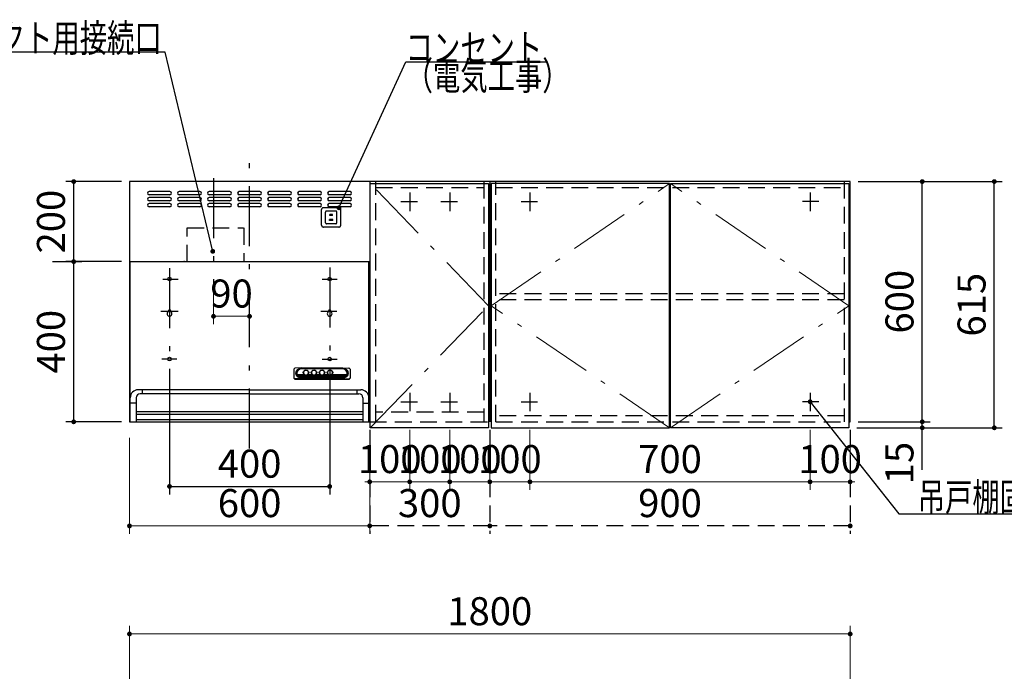
# Model space of a CAD drawing. Units: millimetres. Extents: x 210 to 8110, y 68 to 5608.
# Drawn here: x 1936 to 4395, y 2117 to 3744 of the extents above; entities that cross this region are included whole.
import ezdxf

# ---------------------------------------------------------------- set-up
doc = ezdxf.new("R2010")
doc.units = ezdxf.units.MM
doc.header["$LTSCALE"] = 5
doc.linetypes.add('DASHDOT', pattern=[50.5, 30, -9, 2.5, -9])
doc.linetypes.add('HIDDEN', pattern=[12.6, 8.4, -4.2])
for name, color, linetype, lineweight in [('キャビ', 134, 'Continuous', 9), ('トップ', 14, 'Continuous', 9), ('トビラ', 54, 'Continuous', 9), ('フード', 251, 'Continuous', 9)]:
    doc.layers.add(name, color=color, linetype=linetype, lineweight=lineweight)
doc.styles.get("Standard").update_dxf_attribs({"font": 'txt', "bigfont": 'bigfont'})
doc.styles.add('ＭＳ ゴシック', font='txt')
doc.dimstyles.get("Standard").update_dxf_attribs({"dimtxt": 0.18, "dimasz": 0.18, "dimexe": 0.18, "dimexo": 0.0625, "dimgap": 0.09, "dimtad": 0, "dimtih": 1, "dimtoh": 1, "dimdec": 4, "dimzin": 0, "dimdsep": 46, "dimtxsty": 'Standard', "dimcen": 0.09, "dimadec": 0, "dimazin": 0, "dimtfac": 1, "dimtdec": 4, "dimtofl": 0, "dimtmove": 0, "dimatfit": 3, "dimfxl": 1, "dimtolj": 1, "dimtzin": 0, "dimarcsym": 0})

# ---------------------------------------------------------------- blocks, each defined once
blk = doc.blocks.new('_DOT')
at = {"color": 0}
blk.add_line((-0.5, 0), (-1, 0), dxfattribs=at)
at = {"color": 0, "const_width": 0.5}
blk.add_lwpolyline([(-0.25, 0, 1), (0.25, 0, 1)], format="xyb", close=True, dxfattribs=at)
blk = doc.blocks.new('Dim15')
at = {"layer": 'トップ', "color": 14, "linetype": 'Continuous', "lineweight": 30}
for p, q in [((1900, 1890), (1900, 2025)), ((2190, 1930), (1880, 1930)), ((2190, 1890), (1880, 1890))]:
    blk.add_line(p, q, dxfattribs=at)
at = {"layer": 'トップ', "color": 14, "linetype": 'Continuous', "lineweight": 30, "xscale": 12, "yscale": 12, "zscale": 12}
for p, rotation in [((1900, 1930), 269.9999999999998), ((1900, 1890), 89.99999999999949)]:
    blk.add_blockref('_DOT', p, dxfattribs=dict(at, rotation=rotation))
at = {"layer": 'トップ', "color": 14, "linetype": 'Continuous', "lineweight": 9, "insert": (1900, 1955), "char_height": 70, "width": 566.667, "attachment_point": 7, "rotation": 90, "style": 'ＭＳ ゴシック'}
blk.add_mtext('40', dxfattribs=at)
blk = doc.blocks.new('Dim19')
at = {"layer": 'トップ', "color": 14, "linetype": 'Continuous', "lineweight": 9}
for p, q in [((2210, 1950), (2210, 2230)), ((4010, 1950), (4010, 2230)), ((4010, 2210), (2210, 2210))]:
    blk.add_line(p, q, dxfattribs=at)
at = {"layer": 'トップ', "color": 14, "linetype": 'Continuous', "lineweight": 9, "xscale": 12, "yscale": 12, "zscale": 12}
for p, rotation in [((2210, 2210), 179.9999999999998), ((4010, 2210), 359.9999999999997)]:
    blk.add_blockref('_DOT', p, dxfattribs=dict(at, rotation=rotation))
at = {"layer": 'トップ', "color": 14, "linetype": 'Continuous', "lineweight": 9, "insert": (3110, 2210), "char_height": 70, "width": 1183.333, "attachment_point": 8, "style": 'ＭＳ ゴシック'}
blk.add_mtext('1800', dxfattribs=at)
blk = doc.blocks.new('*G42')
at = {"layer": 'トビラ', "color": 54, "linetype": 'Continuous', "lineweight": 30}
for p, q in [((3561.5, 2725), (3561.5, 3335)), ((3561.5, 3335), (4006.5, 3335)), ((4006.5, 3335), (4006.5, 2725)), ((4006.5, 2725), (3561.5, 2725))]:
    blk.add_line(p, q, dxfattribs=at)
at = {"layer": 'トビラ', "color": 54, "linetype": 'DASHDOT', "lineweight": 9}
for p, q in [((4006.5, 3030), (3561.5, 3335)), ((3561.5, 2725), (4006.5, 3030))]:
    blk.add_line(p, q, dxfattribs=at)
blk = doc.blocks.new('*G43')
at = {"layer": 'トビラ', "color": 54, "linetype": 'Continuous', "lineweight": 30}
for p, q in [((3113.5, 3335), (3113.5, 2725)), ((3558.5, 3335), (3113.5, 3335)), ((3558.5, 2725), (3558.5, 3335)), ((3113.5, 2725), (3558.5, 2725))]:
    blk.add_line(p, q, dxfattribs=at)
at = {"layer": 'トビラ', "color": 54, "linetype": 'DASHDOT', "lineweight": 9}
for p, q in [((3113.5, 3030), (3558.5, 3335)), ((3558.5, 2725), (3113.5, 3030))]:
    blk.add_line(p, q, dxfattribs=at)
blk = doc.blocks.new('*G44')
at = {"layer": 'トビラ', "color": 54, "linetype": 'Continuous', "lineweight": 30}
for p, q in [((2811.5, 2725), (2811.5, 3335)), ((2811.5, 3335), (3106.5, 3335)), ((3106.5, 3335), (3106.5, 2725)), ((3106.5, 2725), (2811.5, 2725))]:
    blk.add_line(p, q, dxfattribs=at)
at = {"layer": 'トビラ', "color": 54, "linetype": 'DASHDOT', "lineweight": 9}
for p, q in [((3106.5, 3030), (2811.5, 3335)), ((2811.5, 2725), (3106.5, 3030))]:
    blk.add_line(p, q, dxfattribs=at)
blk = doc.blocks.new('Dim20')
at = {"layer": 'キャビ', "color": 134, "linetype": 'Continuous', "lineweight": 30}
for p, q in [((4030, 3340), (4210, 3340)), ((4190, 2740), (4190, 3340)), ((4030, 2740), (4210, 2740))]:
    blk.add_line(p, q, dxfattribs=at)
at = {"layer": 'キャビ', "color": 134, "linetype": 'Continuous', "lineweight": 30, "xscale": 12, "yscale": 12, "zscale": 12}
for p, rotation in [((4190, 3340), 89.99999999999959), ((4190, 2740), 269.9999999999998)]:
    blk.add_blockref('_DOT', p, dxfattribs=dict(at, rotation=rotation))
at = {"layer": 'キャビ', "color": 134, "linetype": 'Continuous', "lineweight": 9, "insert": (4190, 3040), "char_height": 70, "width": 883.333, "attachment_point": 8, "rotation": 90, "style": 'ＭＳ ゴシック'}
blk.add_mtext('600', dxfattribs=at)
blk = doc.blocks.new('Dim21')
at = {"layer": 'キャビ', "color": 134, "linetype": 'Continuous', "lineweight": 30}
for p, q in [((4030, 2740), (4210, 2740)), ((4190, 2620), (4190, 2740)), ((4026.5, 2725), (4210, 2725))]:
    blk.add_line(p, q, dxfattribs=at)
at = {"layer": 'キャビ', "color": 134, "linetype": 'Continuous', "lineweight": 30, "xscale": 12, "yscale": 12, "zscale": 12}
for p, rotation in [((4190, 2740), 269.9999999999998), ((4190, 2725), 89.99999999999949)]:
    blk.add_blockref('_DOT', p, dxfattribs=dict(at, rotation=rotation))
at = {"layer": 'キャビ', "color": 134, "linetype": 'Continuous', "lineweight": 9, "insert": (4190, 2690), "char_height": 70, "width": 516.667, "attachment_point": 9, "rotation": 90, "style": 'ＭＳ ゴシック'}
blk.add_mtext('15', dxfattribs=at)
blk = doc.blocks.new('Dim22')
at = {"layer": 'キャビ', "color": 134, "linetype": 'Continuous', "lineweight": 30}
for p, q in [((4030, 3340), (4390, 3340)), ((4370, 2725), (4370, 3340)), ((4026.5, 2725), (4390, 2725))]:
    blk.add_line(p, q, dxfattribs=at)
at = {"layer": 'キャビ', "color": 134, "linetype": 'Continuous', "lineweight": 30, "xscale": 12, "yscale": 12, "zscale": 12}
for p, rotation in [((4370, 3340), 89.99999999999959), ((4370, 2725), 269.9999999999998)]:
    blk.add_blockref('_DOT', p, dxfattribs=dict(at, rotation=rotation))
at = {"layer": 'キャビ', "color": 134, "linetype": 'Continuous', "lineweight": 9, "insert": (4370, 3032.5), "char_height": 70, "width": 883.333, "attachment_point": 8, "rotation": 90, "style": 'ＭＳ ゴシック'}
blk.add_mtext('615', dxfattribs=at)
blk = doc.blocks.new('Dim23')
at = {"layer": 'キャビ', "color": 134, "linetype": 'HIDDEN', "lineweight": 30}
for p, q in [((3110, 2720), (3110, 2460)), ((4010, 2720), (4010, 2460)), ((4010, 2480), (3110, 2480))]:
    blk.add_line(p, q, dxfattribs=at)
at = {"layer": 'キャビ', "color": 134, "linetype": 'HIDDEN', "lineweight": 30, "xscale": 12, "yscale": 12, "zscale": 12}
for p, rotation in [((3110, 2480), 179.9999999999998), ((4010, 2480), 359.9999999999997)]:
    blk.add_blockref('_DOT', p, dxfattribs=dict(at, rotation=rotation))
at = {"layer": 'キャビ', "color": 134, "linetype": 'Continuous', "lineweight": 9, "insert": (3560, 2480), "char_height": 70, "width": 900, "attachment_point": 8, "style": 'ＭＳ ゴシック'}
blk.add_mtext('900', dxfattribs=at)
blk = doc.blocks.new('Dim24')
at = {"layer": 'キャビ', "color": 134, "linetype": 'HIDDEN', "lineweight": 30}
for p, q in [((2810, 2720), (2810, 2460)), ((3110, 2720), (3110, 2460)), ((3110, 2480), (2810, 2480))]:
    blk.add_line(p, q, dxfattribs=at)
at = {"layer": 'キャビ', "color": 134, "linetype": 'HIDDEN', "lineweight": 30, "xscale": 12, "yscale": 12, "zscale": 12}
for p, rotation in [((2810, 2480), 179.9999999999998), ((3110, 2480), 359.9999999999997)]:
    blk.add_blockref('_DOT', p, dxfattribs=dict(at, rotation=rotation))
at = {"layer": 'キャビ', "color": 134, "linetype": 'Continuous', "lineweight": 9, "insert": (2960, 2480), "char_height": 70, "width": 900, "attachment_point": 8, "style": 'ＭＳ ゴシック'}
blk.add_mtext('300', dxfattribs=at)
blk = doc.blocks.new('Dim25')
at = {"layer": 'キャビ', "color": 134, "linetype": 'Continuous', "lineweight": 9}
for p, q in [((3910, 2720), (3910, 2570)), ((4010, 2720), (4010, 2570)), ((4010, 2590), (3910, 2590))]:
    blk.add_line(p, q, dxfattribs=at)
at = {"layer": 'キャビ', "color": 134, "linetype": 'Continuous', "lineweight": 9, "xscale": 12, "yscale": 12, "zscale": 12}
for p, rotation in [((3910, 2590), 359.9999999999996), ((4010, 2590), 179.9999999999998)]:
    blk.add_blockref('_DOT', p, dxfattribs=dict(at, rotation=rotation))
at = {"layer": 'キャビ', "color": 134, "linetype": 'Continuous', "lineweight": 9, "insert": (3960, 2590), "char_height": 70, "width": 850, "attachment_point": 8, "style": 'ＭＳ ゴシック'}
blk.add_mtext('100', dxfattribs=at)
blk = doc.blocks.new('Dim26')
at = {"layer": 'キャビ', "color": 134, "linetype": 'Continuous', "lineweight": 9}
for p, q in [((3210, 2720), (3210, 2570)), ((3910, 2720), (3910, 2570)), ((3910, 2590), (3210, 2590))]:
    blk.add_line(p, q, dxfattribs=at)
at = {"layer": 'キャビ', "color": 134, "linetype": 'Continuous', "lineweight": 9, "xscale": 12, "yscale": 12, "zscale": 12}
for p, rotation in [((3210, 2590), 179.9999999999998), ((3910, 2590), 359.9999999999997)]:
    blk.add_blockref('_DOT', p, dxfattribs=dict(at, rotation=rotation))
at = {"layer": 'キャビ', "color": 134, "linetype": 'Continuous', "lineweight": 9, "insert": (3560, 2590), "char_height": 70, "width": 900, "attachment_point": 8, "style": 'ＭＳ ゴシック'}
blk.add_mtext('700', dxfattribs=at)
blk = doc.blocks.new('Dim27')
at = {"layer": 'キャビ', "color": 134, "linetype": 'Continuous', "lineweight": 9}
for p, q in [((3110, 2720), (3110, 2570)), ((3210, 2720), (3210, 2570)), ((3210, 2590), (3110, 2590))]:
    blk.add_line(p, q, dxfattribs=at)
at = {"layer": 'キャビ', "color": 134, "linetype": 'Continuous', "lineweight": 9, "xscale": 12, "yscale": 12, "zscale": 12}
for p, rotation in [((3110, 2590), 359.9999999999996), ((3210, 2590), 179.9999999999998)]:
    blk.add_blockref('_DOT', p, dxfattribs=dict(at, rotation=rotation))
at = {"layer": 'キャビ', "color": 134, "linetype": 'Continuous', "lineweight": 9, "insert": (3160, 2590), "char_height": 70, "width": 850, "attachment_point": 8, "style": 'ＭＳ ゴシック'}
blk.add_mtext('100', dxfattribs=at)
blk = doc.blocks.new('Dim28')
at = {"layer": 'キャビ', "color": 134, "linetype": 'Continuous', "lineweight": 9}
for p, q in [((3010, 2720), (3010, 2570)), ((3110, 2720), (3110, 2570)), ((3010, 2590), (3110, 2590))]:
    blk.add_line(p, q, dxfattribs=at)
at = {"layer": 'キャビ', "color": 134, "linetype": 'Continuous', "lineweight": 9, "xscale": 12, "yscale": 12, "zscale": 12}
for p, rotation in [((3010, 2590), 359.9999999999997), ((3110, 2590), 179.9999999999998)]:
    blk.add_blockref('_DOT', p, dxfattribs=dict(at, rotation=rotation))
at = {"layer": 'キャビ', "color": 134, "linetype": 'Continuous', "lineweight": 9, "insert": (3060, 2590), "char_height": 70, "width": 850, "attachment_point": 8, "style": 'ＭＳ ゴシック'}
blk.add_mtext('100', dxfattribs=at)
blk = doc.blocks.new('Dim29')
at = {"layer": 'キャビ', "color": 134, "linetype": 'Continuous', "lineweight": 9}
for p, q in [((2810, 2720), (2810, 2570)), ((2910, 2720), (2910, 2570)), ((2810, 2590), (2910, 2590))]:
    blk.add_line(p, q, dxfattribs=at)
at = {"layer": 'キャビ', "color": 134, "linetype": 'Continuous', "lineweight": 9, "xscale": 12, "yscale": 12, "zscale": 12}
for p, rotation in [((2810, 2590), 359.9999999999997), ((2910, 2590), 179.9999999999998)]:
    blk.add_blockref('_DOT', p, dxfattribs=dict(at, rotation=rotation))
at = {"layer": 'キャビ', "color": 134, "linetype": 'Continuous', "lineweight": 9, "insert": (2860, 2590), "char_height": 70, "width": 850, "attachment_point": 8, "style": 'ＭＳ ゴシック'}
blk.add_mtext('100', dxfattribs=at)
blk = doc.blocks.new('Dim30')
at = {"layer": 'キャビ', "color": 134, "linetype": 'Continuous', "lineweight": 9}
for p, q in [((2910, 2720), (2910, 2570)), ((3010, 2720), (3010, 2570)), ((2910, 2590), (3010, 2590))]:
    blk.add_line(p, q, dxfattribs=at)
at = {"layer": 'キャビ', "color": 134, "linetype": 'Continuous', "lineweight": 9, "xscale": 12, "yscale": 12, "zscale": 12}
for p, rotation in [((2910, 2590), 179.9999999999998), ((3010, 2590), 359.9999999999997)]:
    blk.add_blockref('_DOT', p, dxfattribs=dict(at, rotation=rotation))
at = {"layer": 'キャビ', "color": 134, "linetype": 'Continuous', "lineweight": 9, "insert": (2960, 2590), "char_height": 70, "width": 850, "attachment_point": 8, "style": 'ＭＳ ゴシック'}
blk.add_mtext('100', dxfattribs=at)
blk = doc.blocks.new('Dim48')
at = {"layer": 'フード', "color": 251, "linetype": 'Continuous', "lineweight": 30}
for p, q in [((2310, 2872), (2310, 2558.5)), ((2710, 2872), (2710, 2558.5)), ((2310, 2578.5), (2710, 2578.5))]:
    blk.add_line(p, q, dxfattribs=at)
at = {"layer": 'フード', "color": 251, "linetype": 'Continuous', "lineweight": 30, "xscale": 12, "yscale": 12, "zscale": 12}
for p, rotation in [((2310, 2578.5), 179.9999999999998), ((2710, 2578.5), 359.9999999999997)]:
    blk.add_blockref('_DOT', p, dxfattribs=dict(at, rotation=rotation))
at = {"layer": 'フード', "color": 251, "linetype": 'Continuous', "lineweight": 9, "insert": (2510, 2578.5), "char_height": 70, "width": 900, "attachment_point": 8, "style": 'ＭＳ ゴシック'}
blk.add_mtext('400', dxfattribs=at)
blk = doc.blocks.new('Dim49')
at = {"layer": 'フード', "color": 251, "linetype": 'Continuous', "lineweight": 9}
for p, q in [((2419.9, 3062.4), (2419.9, 2983.5)), ((2509.9, 3003.5), (2419.9, 3003.5)), ((2509.9, 2987.5), (2509.9, 2983.5))]:
    blk.add_line(p, q, dxfattribs=at)
at = {"layer": 'フード', "color": 251, "linetype": 'Continuous', "lineweight": 9, "xscale": 12, "yscale": 12, "zscale": 12, "rotation": 180.0000000000007}
blk.add_blockref('_DOT', (2419.9, 3003.5), dxfattribs=at)
at = {"layer": 'フード', "color": 251, "linetype": 'Continuous', "lineweight": 9, "xscale": 12, "yscale": 12, "zscale": 12}
blk.add_blockref('_DOT', (2509.9, 3003.5), dxfattribs=at)
at = {"layer": 'フード', "color": 251, "linetype": 'Continuous', "lineweight": 9, "insert": (2464.9, 3003.5), "char_height": 70, "width": 566.667, "attachment_point": 8, "style": 'ＭＳ ゴシック'}
blk.add_mtext('90', dxfattribs=at)
blk = doc.blocks.new('Dim50')
at = {"layer": 'フード', "color": 251, "linetype": 'Continuous', "lineweight": 9}
for p, q in [((2210, 2700), (2210, 2460)), ((2810, 2697.5), (2810, 2460)), ((2810, 2480), (2210, 2480))]:
    blk.add_line(p, q, dxfattribs=at)
at = {"layer": 'フード', "color": 251, "linetype": 'Continuous', "lineweight": 9, "xscale": 12, "yscale": 12, "zscale": 12}
for p, rotation in [((2210, 2480), 179.9999999999998), ((2810, 2480), 359.9999999999997)]:
    blk.add_blockref('_DOT', p, dxfattribs=dict(at, rotation=rotation))
at = {"layer": 'フード', "color": 251, "linetype": 'Continuous', "lineweight": 9, "insert": (2510, 2480), "char_height": 70, "width": 883.333, "attachment_point": 8, "style": 'ＭＳ ゴシック'}
blk.add_mtext('600', dxfattribs=at)
blk = doc.blocks.new('*G84')
at = {"layer": 'フード', "color": 251, "linetype": 'HIDDEN', "lineweight": 30}
for p, q in [((2733.2, 3274.5), (2694.2, 3274.5)), ((2689.7, 3231), (2689.7, 3270)), ((2699.7, 3237), (2699.7, 3264)), ((2725.2, 3266.5), (2702.2, 3266.5)), ((2717.2, 3258), (2710.2, 3258)), ((2710.2, 3255.5), (2710.2, 3258)), ((2717.2, 3255.5), (2710.2, 3255.5)), ((2717.2, 3255.5), (2717.2, 3258)), ((2727.7, 3237), (2727.7, 3264)), ((2737.7, 3231), (2737.7, 3270)), ((2733.2, 3226.5), (2694.2, 3226.5)), ((2725.2, 3234.5), (2702.2, 3234.5)), ((2717.7, 3245.5), (2709.7, 3245.5)), ((2709.7, 3243), (2709.7, 3245.5)), ((2717.7, 3243), (2709.7, 3243)), ((2717.7, 3243), (2717.7, 3245.5))]:
    blk.add_line(p, q, dxfattribs=at)
for centre, radius, start, end in [((2694.2, 3270), 4.5, 90, 180), ((2733.2, 3270), 4.5, 0, 90), ((2702.2, 3264), 2.5, 90, 180), ((2725.2, 3264), 2.5, 0, 90), ((2694.2, 3231), 4.5, 180, 270), ((2702.2, 3237), 2.5, 180, 270), ((2725.2, 3237), 2.5, 270, 0), ((2733.2, 3231), 4.5, 270, 0)]:
    blk.add_arc(centre, radius, start, end, dxfattribs=at)
blk = doc.blocks.new('*G85')
at = {"layer": 'フード', "color": 251, "linetype": 'Continuous', "lineweight": 30}
blk.add_lwpolyline([(2733.2, 3274.5), (2899.9, 3639.3), (3249.9, 3639.3)], dxfattribs=at)
at = {"layer": 'フード', "color": 251, "linetype": 'Continuous', "lineweight": 30, "xscale": 12, "yscale": 12, "zscale": 12, "rotation": 245.448624274067}
blk.add_blockref('_DOT', (2733.2, 3274.5), dxfattribs=at)
at = {"layer": 'フード', "color": 251, "linetype": 'Continuous', "lineweight": 9, "insert": (2899.9, 3639.3), "char_height": 70}
for s, width, attachment_point in [('{\\fＭＳ ゴシック;\\W0.714286;コンセント}', 433.668, 7), ('{\\fＭＳ ゴシック;\\W0.714286;（電気工事）}', 427.988, 1)]:
    blk.add_mtext(s, dxfattribs=dict(at, width=width, attachment_point=attachment_point))
blk = doc.blocks.new('Dim58')
at = {"layer": 'フード', "color": 251, "linetype": 'Continuous', "lineweight": 30}
for p, q in [((2190, 3340), (2050.7, 3340)), ((2070.7, 3140), (2070.7, 3340)), ((2018, 3140), (2090.7, 3140))]:
    blk.add_line(p, q, dxfattribs=at)
at = {"layer": 'フード', "color": 251, "linetype": 'Continuous', "lineweight": 30, "xscale": 12, "yscale": 12, "zscale": 12}
for p, rotation in [((2070.7, 3340), 90.00000000000001), ((2070.7, 3140), 269.9999999999998)]:
    blk.add_blockref('_DOT', p, dxfattribs=dict(at, rotation=rotation))
at = {"layer": 'フード', "color": 251, "linetype": 'Continuous', "lineweight": 9, "insert": (2070.7, 3240), "char_height": 70, "width": 900, "attachment_point": 8, "rotation": 90, "style": 'ＭＳ ゴシック'}
blk.add_mtext('200', dxfattribs=at)
blk = doc.blocks.new('Dim59')
at = {"layer": 'フード', "color": 251, "linetype": 'Continuous', "lineweight": 30}
for p, q in [((2190, 3140), (2050.7, 3140)), ((2070.7, 2740), (2070.7, 3140)), ((2190, 2740), (2050.7, 2740))]:
    blk.add_line(p, q, dxfattribs=at)
at = {"layer": 'フード', "color": 251, "linetype": 'Continuous', "lineweight": 30, "xscale": 12, "yscale": 12, "zscale": 12}
for p, rotation in [((2070.7, 3140), 90.00000000000001), ((2070.7, 2740), 269.9999999999998)]:
    blk.add_blockref('_DOT', p, dxfattribs=dict(at, rotation=rotation))
at = {"layer": 'フード', "color": 251, "linetype": 'Continuous', "lineweight": 9, "insert": (2070.7, 2940), "char_height": 70, "width": 900, "attachment_point": 8, "rotation": 90, "style": 'ＭＳ ゴシック'}
blk.add_mtext('400', dxfattribs=at)

msp = doc.modelspace()

# ---------------------------------------------------------------- linework, layer by layer
at = {"layer": 'キャビ', "color": 134, "linetype": 'Continuous', "lineweight": 30}
for p, q in [((2810, 3340), (2810, 2740)), ((4010, 3340), (2810, 3340)), ((3110, 3340), (3110, 2740)), ((4010, 2740), (4010, 3340)), ((2910, 3312.5), (2910, 3266.5)), ((3010, 3312.5), (3010, 3266.5)), ((3210, 3312.5), (3210, 3266.5)), ((3910, 3312.5), (3910, 3266.5)), ((2888, 3290), (2929, 3290)), ((2988, 3290), (3029, 3290)), ((3188, 3290), (3229, 3290)), ((3932, 3290), (3891, 3290)), ((2910, 2812.5), (2910, 2766.5)), ((3010, 2812.5), (3010, 2766.5)), ((3210, 2812.5), (3210, 2766.5)), ((3910, 2812.5), (3910, 2766.5)), ((2888, 2790), (2929, 2790)), ((2988, 2790), (3029, 2790)), ((3188, 2790), (3229, 2790)), ((3932, 2790), (3891, 2790))]:
    msp.add_line(p, q, dxfattribs=at)
at = {"layer": 'キャビ', "color": 134, "linetype": 'HIDDEN', "lineweight": 30}
for p, q in [((2825, 2740), (2825, 3340)), ((2825, 3325), (3095, 3325)), ((3095, 3340), (3095, 2740)), ((3125, 2740), (3125, 3340)), ((3125, 3325), (3995, 3325)), ((3995, 3340), (3995, 2740)), ((3995, 3060), (3125, 3060)), ((3995, 3045), (3125, 3045)), ((3095, 2764), (2825, 2764)), ((3995, 2755), (3125, 2755)), ((2810, 2740), (4010, 2740))]:
    msp.add_line(p, q, dxfattribs=at)
at = {"layer": 'キャビ', "color": 134, "linetype": 'Continuous', "lineweight": 30}
msp.add_lwpolyline([(3910, 2790), (4131.777, 2510), (4808.777, 2510)], dxfattribs=at)
at = {"layer": 'フード', "color": 251, "linetype": 'DASHDOT', "lineweight": 30}
for p, q in [((2509.868, 2673.5), (2509.868, 3387.5)), ((2419.868, 3348.42), (2419.868, 3082.379)), ((2310, 3123.524), (2310, 2880.128)), ((2710, 3125.19), (2710, 2878.278)), ((2293.259, 3096.532), (2331.573, 3096.532)), ((2691.395, 3096.532), (2728.876, 3096.532)), ((2288.261, 3016.532), (2331.573, 3016.532)), ((2688.063, 3016.532), (2728.043, 3016.532)), ((2328.605, 2896.532), (2291.124, 2896.532)), ((2691.395, 2896.532), (2728.876, 2896.532))]:
    msp.add_line(p, q, dxfattribs=at)
at = {"layer": 'フード', "color": 251, "linetype": 'Continuous', "lineweight": 30}
for p, q in [((2210, 3340), (2210, 2740)), ((2810, 3340), (2210, 3340)), ((2810, 3340), (2810, 2840)), ((2810, 3340), (2810, 2740)), ((2310.868, 3315), (2258.868, 3315)), ((2310.868, 3307), (2258.868, 3307)), ((2310.868, 3300), (2258.868, 3300)), ((2385.868, 3315), (2333.868, 3315)), ((2385.868, 3307), (2333.868, 3307)), ((2385.868, 3300), (2333.868, 3300)), ((2460.868, 3315), (2408.868, 3315)), ((2460.868, 3307), (2408.868, 3307)), ((2460.868, 3300), (2408.868, 3300)), ((2535.868, 3315), (2483.868, 3315)), ((2535.868, 3307), (2483.868, 3307)), ((2535.868, 3300), (2483.868, 3300)), ((2610.868, 3315), (2558.868, 3315)), ((2610.868, 3307), (2558.868, 3307)), ((2610.868, 3300), (2558.868, 3300)), ((2685.868, 3315), (2633.868, 3315)), ((2685.868, 3307), (2633.868, 3307)), ((2685.868, 3300), (2633.868, 3300)), ((2760.868, 3315), (2708.868, 3315)), ((2760.868, 3307), (2708.868, 3307)), ((2760.868, 3300), (2708.868, 3300)), ((2310.868, 3292), (2258.868, 3292)), ((2310.868, 3285), (2258.868, 3285)), ((2310.868, 3277), (2258.868, 3277)), ((2385.868, 3292), (2333.868, 3292)), ((2385.868, 3285), (2333.868, 3285)), ((2385.868, 3277), (2333.868, 3277)), ((2460.868, 3292), (2408.868, 3292)), ((2460.868, 3285), (2408.868, 3285)), ((2460.868, 3277), (2408.868, 3277)), ((2535.868, 3292), (2483.868, 3292)), ((2535.868, 3285), (2483.868, 3285)), ((2535.868, 3277), (2483.868, 3277)), ((2610.868, 3292), (2558.868, 3292)), ((2610.868, 3285), (2558.868, 3285)), ((2610.868, 3277), (2558.868, 3277)), ((2685.868, 3292), (2633.868, 3292)), ((2685.868, 3285), (2633.868, 3285)), ((2685.868, 3277), (2633.868, 3277)), ((2760.868, 3292), (2708.868, 3292)), ((2760.868, 3285), (2708.868, 3285)), ((2760.868, 3277), (2708.868, 3277)), ((2210, 3140), (2810, 3140)), ((2211.068, 3140), (2808.668, 3140)), ((2211.736, 2740), (2211.736, 3140)), ((2347.5, 3140), (2345.4, 3140)), ((2347.5, 3140), (2345.4, 3140)), ((2808, 2740), (2808, 3140)), ((2307, 3016.532), (2307, 3014.728)), ((2313, 3016.532), (2313, 3014.728)), ((2707, 3016.532), (2707, 3014.728)), ((2713, 3016.532), (2713, 3014.728)), ((2620.868, 2871.448), (2620.868, 2849.22)), ((2638.868, 2874.398), (2623.795, 2874.079)), ((2628.622, 2858.312), (2645.341, 2858.312)), ((2629.461, 2856.22), (2649.582, 2856.22)), ((2630.911, 2854.127), (2750.825, 2854.127)), ((2638.868, 2874.398), (2742.868, 2874.398)), ((2641.868, 2872.751), (2638.868, 2873.231)), ((2638.868, 2873.231), (2742.868, 2873.231)), ((2739.868, 2872.751), (2641.867, 2872.751)), ((2644.59, 2861.423), (2644.614, 2863.412)), ((2652.154, 2856.22), (2669.582, 2856.22)), ((2656.395, 2858.312), (2665.341, 2858.312)), ((2657.146, 2861.423), (2657.122, 2863.341)), ((2664.59, 2861.423), (2664.617, 2863.695)), ((2672.154, 2856.22), (2689.582, 2856.22)), ((2676.395, 2858.312), (2685.341, 2858.312)), ((2677.146, 2861.423), (2677.118, 2863.695)), ((2684.59, 2861.423), (2684.617, 2863.695)), ((2692.154, 2856.22), (2709.582, 2856.22)), ((2696.395, 2858.312), (2705.341, 2858.312)), ((2697.146, 2861.423), (2697.118, 2863.695)), ((2704.59, 2861.423), (2704.617, 2863.695)), ((2712.154, 2856.22), (2752.275, 2856.22)), ((2716.395, 2858.312), (2753.114, 2858.312)), ((2717.146, 2861.423), (2717.118, 2863.695)), ((2739.868, 2872.751), (2742.868, 2873.231)), ((2742.868, 2874.398), (2757.94, 2874.079)), ((2760.868, 2871.448), (2760.868, 2849.22)), ((2623.868, 2847.446), (2757.868, 2847.446)), ((2623.868, 2846.588), (2757.868, 2846.588)), ((2638.868, 2848.375), (2624.08, 2847.452)), ((2633.277, 2852.035), (2748.458, 2852.035)), ((2637.971, 2849.942), (2743.764, 2849.942)), ((2638.868, 2849.542), (2742.868, 2849.542)), ((2638.868, 2848.375), (2742.868, 2848.375)), ((2742.868, 2848.375), (2757.655, 2847.452)), ((2509.868, 2820), (2231.868, 2820)), ((2509.868, 2810), (2236.736, 2810)), ((2241.736, 2820), (2241.736, 2810)), ((2509.868, 2820), (2787.868, 2820)), ((2509.868, 2810), (2783, 2810)), ((2778, 2820), (2778, 2810)), ((2226.736, 2786.261), (2211.868, 2786.261)), ((2226.736, 2800), (2226.736, 2740)), ((2793, 2800), (2793, 2740)), ((2793, 2786.261), (2807.868, 2786.261)), ((2227, 2765.961), (2793, 2765.961)), ((2227, 2759.02), (2793, 2759.02)), ((2210, 2740), (2810, 2740)), ((2793, 2745), (2227, 2745))]:
    msp.add_line(p, q, dxfattribs=at)
at = {"layer": 'フード', "color": 251, "linetype": 'HIDDEN', "lineweight": 30}
for p, q in [((2354.268, 3224.174), (2494.763, 3224.174)), ((2354.268, 3140), (2354.268, 3224.174)), ((2495.468, 3224.174), (2495.468, 3140))]:
    msp.add_line(p, q, dxfattribs=at)
at = {"layer": 'フード', "color": 251, "linetype": 'Continuous', "lineweight": 30}
msp.add_lwpolyline([(2417.977, 3165.715), (2299.482, 3663.573), (1520.482, 3663.573)], dxfattribs=at)
for centre in [(2310, 3096.532), (2710, 3096.532), (2310, 2896.532), (2710, 2896.532)]:
    msp.add_circle(centre, 4.5, dxfattribs=at)
for centre, radius, start, end in [((2258.868, 3311), 4, 90, 270), ((2258.868, 3296), 4, 90, 270), ((2310.868, 3311), 4, 270, 90), ((2310.868, 3296), 4, 270, 90), ((2333.868, 3311), 4, 90, 270), ((2333.868, 3296), 4, 90, 270), ((2385.868, 3311), 4, 270, 90), ((2385.868, 3296), 4, 270, 90), ((2408.868, 3311), 4, 90, 270), ((2408.868, 3296), 4, 90, 270), ((2460.868, 3311), 4, 270, 90), ((2460.868, 3296), 4, 270, 90), ((2483.868, 3311), 4, 90, 270), ((2483.868, 3296), 4, 90, 270), ((2535.868, 3311), 4, 270, 90), ((2535.868, 3296), 4, 270, 90), ((2558.868, 3311), 4, 90, 270), ((2558.868, 3296), 4, 90, 270), ((2610.868, 3311), 4, 270, 90), ((2610.868, 3296), 4, 270, 90), ((2633.868, 3311), 4, 90, 270), ((2633.868, 3296), 4, 90, 270), ((2685.868, 3311), 4, 270, 90), ((2685.868, 3296), 4, 270, 90), ((2708.868, 3311), 4, 90, 270), ((2708.868, 3296), 4, 90, 270), ((2760.868, 3311), 4, 270, 90), ((2760.868, 3296), 4, 270, 90), ((2258.868, 3281), 4, 90, 270), ((2310.868, 3281), 4, 270, 90), ((2333.868, 3281), 4, 90, 270), ((2385.868, 3281), 4, 270, 90), ((2408.868, 3281), 4, 90, 270), ((2460.868, 3281), 4, 270, 90), ((2483.868, 3281), 4, 90, 270), ((2535.868, 3281), 4, 270, 90), ((2558.868, 3281), 4, 90, 270), ((2610.868, 3281), 4, 270, 90), ((2633.868, 3281), 4, 90, 270), ((2685.868, 3281), 4, 270, 90), ((2708.868, 3281), 4, 90, 270), ((2760.868, 3281), 4, 270, 90), ((2310, 3009.532), 6, 120, 60), ((2310, 3016.532), 3, 0, 180), ((2710, 3009.532), 6, 120, 60), ((2710, 3016.532), 3, 0, 180), ((2231.868, 2800), 20, 90, 180), ((2236.736, 2800), 10, 90, 180), ((2783, 2800), 10, 0, 90), ((2787.868, 2800), 20, 0, 90)]:
    msp.add_arc(centre, radius, start, end, dxfattribs=at)
for centre, major_axis, ratio, start_param, end_param in [((2623.868, 2871.448), (-3, 0), 0.87736667, -1.62769635, 0.00000002), ((2638.868, 2861.387), (-14, 0), 0.84603571, -1.57079633, 1.57079633), ((2641.868, 2860.907), (-14, 0), 0.84603571, -1.57079633, 1.31821493), ((2641.868, 2860.907), (-13.6, 0), 0.84150735, 0.26988658, 1.32426071), ((2650.868, 2862.902), (6.5, 0), 0.87736923, 2.56441531, 6.86036265), ((2650.868, 2862.662), (7, 0), 0.87737143, 3.119331, 6.30544697), ((2650.868, 2863.288), (6.255, 0), 0.9060709, 0.00000002, 3.14159253), ((2650.868, 2862.662), (7.4, 0), 0.884, -2.35270799, -0.78888466), ((2670.868, 2862.902), (6.5, 0), 0.87736923, 2.56579764, 6.85898032), ((2670.868, 2862.662), (7, 0), 0.87737143, 3.119331, 6.30544697), ((2670.868, 2863.288), (6.255, 0), 0.9060709, 0.00000002, 3.14159253), ((2670.868, 2862.662), (7.4, 0), 0.884, -2.35270799, -0.78888466), ((2690.868, 2862.902), (6.5, 0), 0.87736923, 2.56579764, 6.85898032), ((2690.868, 2862.662), (7, 0), 0.87737143, 3.119331, 6.30544697), ((2690.868, 2863.288), (6.255, 0), 0.9060709, 0.00000002, 3.14159253), ((2690.868, 2862.662), (7.4, 0), 0.884, -2.35270799, -0.78888466), ((2710.868, 2862.902), (6.5, 0), 0.87736923, 2.56579764, 6.85898032), ((2710.868, 2862.662), (7, 0), 0.87737143, 3.119331, 6.30544697), ((2710.868, 2863.288), (6.255, 0), 0.9060709, 0.00000002, 3.14159253), ((2710.868, 2862.662), (7.4, 0), 0.884, -2.35270799, -0.78888466), ((2739.868, 2860.907), (14, 0), 0.84603571, -1.31821493, 1.57079633), ((2742.868, 2861.387), (14, 0), 0.84603571, -1.57079633, 1.57079633), ((2739.868, 2860.907), (13.6, 0), 0.84150735, -1.32426071, -0.26988658), ((2757.868, 2871.448), (3, 0), 0.87736667, 0.00000002, 1.62769635), ((2623.868, 2850.078), (-3, 0), 0.87736667, -0.00000016, 1.63311739), ((2623.868, 2849.22), (-3, 0), 0.87736667, -0.00000016, 1.57079633), ((2757.868, 2850.078), (3, 0), 0.87736667, -1.63311735, 0.00000002), ((2757.868, 2849.22), (3, 0), 0.87736667, -1.57079633, 0.00000002)]:
    msp.add_ellipse(centre, major_axis=major_axis, ratio=ratio, start_param=start_param, end_param=end_param, dxfattribs=at)
for centre in [(2650.868, 2862.902), (2670.868, 2862.902), (2690.868, 2862.902), (2710.868, 2862.902)]:
    msp.add_ellipse(centre, major_axis=(7, 0), ratio=0.87737143, dxfattribs=at)

# ---------------------------------------------------------------- block references
for name in ['*G85', '*G44', '*G43', '*G42', '*G84']:
    msp.add_blockref(name, (0, 0))
at = {"layer": 'キャビ', "color": 134, "linetype": 'Continuous', "lineweight": 30, "xscale": 12, "yscale": 12, "zscale": 12, "rotation": 128.381398753065}
msp.add_blockref('_DOT', (3910, 2790), dxfattribs=at)
at = {"layer": 'フード', "color": 251, "linetype": 'Continuous', "lineweight": 30, "xscale": 12, "yscale": 12, "zscale": 12, "rotation": 283.3878031335793}
msp.add_blockref('_DOT', (2417.977, 3165.715), dxfattribs=at)

# ---------------------------------------------------------------- texts
at = {"layer": 'キャビ', "color": 134, "linetype": 'Continuous', "lineweight": 9, "insert": (4178.777, 2517), "char_height": 70, "width": 811.88532, "attachment_point": 7}
msp.add_mtext('{\\fＭＳ ゴシック;\\W0.714286;吊戸棚固定ネジ位置}', dxfattribs=at)
at = {"layer": 'フード', "color": 251, "linetype": 'Continuous', "lineweight": 9, "insert": (2290.482, 3663.573), "char_height": 70, "width": 980.65239, "attachment_point": 9}
msp.add_mtext('{\\fＭＳ ゴシック;\\W0.714286;φ１５０ダクト用接続口}', dxfattribs=at)

# ---------------------------------------------------------------- dimensions: what is measured, and where the dimension line sits
at = {"layer": 'キャビ', "color": 134, "linetype": 'Continuous', "lineweight": 30}
for base, p1, p2, picture, middle in [((4370, 3340), (4006.5, 2725), (4010, 3340), 'Dim22', (4370, 3032.5)), ((4190, 3340), (4010, 2740), (4010, 3340), 'Dim20', (4190, 3040)), ((4190, 2740), (4006.5, 2725), (4010, 2740), 'Dim21', (4190, 2655))]:
    dim = msp.add_linear_dim(base=base, p1=p1, p2=p2, angle=90, dimstyle='Standard', override={"dimscale": 1, "dimtxt": 70, "dimasz": 12, "dimexe": 20, "dimexo": 20, "dimgap": 0, "dimtad": 1, "dimtih": 0, "dimtoh": 0, "dimdec": 2, "dimzin": 8, "dimtxsty": 'ＭＳ ゴシック', "dimblk1": 'DOT', "dimblk2": 'DOT', "dimsah": 1, "dimse1": 0, "dimse2": 0, "dimtix": 0, "dimtofl": 1, "dimtmove": 1, "dimatfit": 2, "dimtzin": 8}, dxfattribs=at)
    dim.commit()
    dim.dimension.update_dxf_attribs({"geometry": picture, "text_midpoint": middle, "dimtype": 160})
at = {"layer": 'キャビ', "color": 134, "linetype": 'Continuous', "lineweight": 9}
for base, p1, p2, picture, middle in [((2910, 2590), (2810, 2740), (2910, 2740), 'Dim29', (2860, 2590)), ((3010, 2590), (2910, 2740), (3010, 2740), 'Dim30', (2960, 2590)), ((3110, 2590), (3010, 2740), (3110, 2740), 'Dim28', (3060, 2590))]:
    dim = msp.add_linear_dim(base=base, p1=p1, p2=p2, dimstyle='Standard', override={"dimscale": 1, "dimtxt": 70, "dimasz": 12, "dimexe": 20, "dimexo": 20, "dimgap": 0, "dimtad": 1, "dimtih": 0, "dimtoh": 0, "dimdec": 2, "dimzin": 8, "dimtxsty": 'ＭＳ ゴシック', "dimblk1": 'DOT', "dimblk2": 'DOT', "dimsah": 1, "dimse1": 0, "dimse2": 0, "dimtix": 0, "dimtofl": 1, "dimtmove": 1, "dimatfit": 2, "dimtzin": 8}, dxfattribs=at)
    dim.commit()
    dim.dimension.update_dxf_attribs({"geometry": picture, "text_midpoint": middle, "dimtype": 160, "text_rotation": 360})
at = {"layer": 'キャビ', "color": 134, "linetype": 'HIDDEN', "lineweight": 30}
for base, p1, p2, picture, middle in [((2810, 2480), (3110, 2740), (2810, 2740), 'Dim24', (2960, 2480)), ((3110, 2480), (4010, 2740), (3110, 2740), 'Dim23', (3560, 2480))]:
    dim = msp.add_linear_dim(base=base, p1=p1, p2=p2, angle=180, dimstyle='Standard', override={"dimscale": 1, "dimtxt": 70, "dimasz": 12, "dimexe": 20, "dimexo": 20, "dimgap": 0, "dimtad": 1, "dimtih": 0, "dimtoh": 0, "dimdec": 2, "dimzin": 8, "dimtxsty": 'ＭＳ ゴシック', "dimblk1": 'DOT', "dimblk2": 'DOT', "dimsah": 1, "dimse1": 0, "dimse2": 0, "dimtix": 0, "dimtofl": 1, "dimtmove": 1, "dimatfit": 2, "dimtzin": 8}, dxfattribs=at)
    dim.commit()
    dim.dimension.update_dxf_attribs({"geometry": picture, "text_midpoint": middle, "dimtype": 160, "text_rotation": 360})
at = {"layer": 'キャビ', "color": 134, "linetype": 'Continuous', "lineweight": 9}
for base, p1, p2, picture, middle in [((3110, 2590), (3210, 2740), (3110, 2740), 'Dim27', (3160, 2590)), ((3210, 2590), (3910, 2740), (3210, 2740), 'Dim26', (3560, 2590)), ((3910, 2590), (4010, 2740), (3910, 2740), 'Dim25', (3960, 2590))]:
    dim = msp.add_linear_dim(base=base, p1=p1, p2=p2, angle=180, dimstyle='Standard', override={"dimscale": 1, "dimtxt": 70, "dimasz": 12, "dimexe": 20, "dimexo": 20, "dimgap": 0, "dimtad": 1, "dimtih": 0, "dimtoh": 0, "dimdec": 2, "dimzin": 8, "dimtxsty": 'ＭＳ ゴシック', "dimblk1": 'DOT', "dimblk2": 'DOT', "dimsah": 1, "dimse1": 0, "dimse2": 0, "dimtix": 0, "dimtofl": 1, "dimtmove": 1, "dimatfit": 2, "dimtzin": 8}, dxfattribs=at)
    dim.commit()
    dim.dimension.update_dxf_attribs({"geometry": picture, "text_midpoint": middle, "dimtype": 160, "text_rotation": 360})
at = {"layer": 'トップ', "color": 14, "linetype": 'Continuous', "lineweight": 30}
dim = msp.add_linear_dim(base=(1900, 1930), p1=(2210, 1890), p2=(2210, 1930), angle=90, dimstyle='Standard', override={"dimscale": 1, "dimtxt": 70, "dimasz": 12, "dimexe": 20, "dimexo": 20, "dimgap": 0, "dimtad": 1, "dimtih": 0, "dimtoh": 0, "dimdec": 2, "dimzin": 8, "dimtxsty": 'ＭＳ ゴシック', "dimblk1": 'DOT', "dimblk2": 'DOT', "dimsah": 1, "dimse1": 0, "dimse2": 0, "dimtix": 0, "dimtofl": 1, "dimtmove": 1, "dimatfit": 2, "dimtzin": 8}, dxfattribs=at)
dim.commit()
dim.dimension.update_dxf_attribs({"geometry": 'Dim15', "text_midpoint": (1900, 1990), "dimtype": 160})
at = {"layer": 'トップ', "color": 14, "linetype": 'Continuous', "lineweight": 9}
dim = msp.add_linear_dim(base=(2210, 2210), p1=(4010, 1930), p2=(2210, 1930), angle=180, dimstyle='Standard', override={"dimscale": 1, "dimtxt": 70, "dimasz": 12, "dimexe": 20, "dimexo": 20, "dimgap": 0, "dimtad": 1, "dimtih": 0, "dimtoh": 0, "dimdec": 2, "dimzin": 8, "dimtxsty": 'ＭＳ ゴシック', "dimblk1": 'DOT', "dimblk2": 'DOT', "dimsah": 1, "dimse1": 0, "dimse2": 0, "dimtix": 0, "dimtofl": 1, "dimtmove": 1, "dimatfit": 2, "dimtzin": 8}, dxfattribs=at)
dim.commit()
dim.dimension.update_dxf_attribs({"geometry": 'Dim19', "text_midpoint": (3110, 2210), "dimtype": 160, "text_rotation": 360})
at = {"layer": 'フード', "color": 251, "linetype": 'Continuous', "lineweight": 30}
for base, p1, p2, picture, middle in [((2070.736, 3340), (1998, 3140), (2210, 3340), 'Dim58', (2070.736, 3240)), ((2070.736, 3140), (2210, 2740), (2210, 3140), 'Dim59', (2070.736, 2940))]:
    dim = msp.add_linear_dim(base=base, p1=p1, p2=p2, angle=90, dimstyle='Standard', override={"dimscale": 1, "dimtxt": 70, "dimasz": 12, "dimexe": 20, "dimexo": 20, "dimgap": 0, "dimtad": 1, "dimtih": 0, "dimtoh": 0, "dimdec": 2, "dimzin": 8, "dimtxsty": 'ＭＳ ゴシック', "dimblk1": 'DOT', "dimblk2": 'DOT', "dimsah": 1, "dimse1": 0, "dimse2": 0, "dimtix": 0, "dimtofl": 1, "dimtmove": 1, "dimatfit": 2, "dimtzin": 8}, dxfattribs=at)
    dim.commit()
    dim.dimension.update_dxf_attribs({"geometry": picture, "text_midpoint": middle, "dimtype": 160})
at = {"layer": 'フード', "color": 251, "linetype": 'Continuous', "lineweight": 9}
for base, p1, p2, picture, middle in [((2419.868, 3003.5), (2509.868, 3007.5), (2419.868, 3082.379), 'Dim49', (2464.868, 3003.5)), ((2210, 2480), (2810, 2717.461), (2210, 2720), 'Dim50', (2510, 2480))]:
    dim = msp.add_linear_dim(base=base, p1=p1, p2=p2, angle=180, dimstyle='Standard', override={"dimscale": 1, "dimtxt": 70, "dimasz": 12, "dimexe": 20, "dimexo": 20, "dimgap": 0, "dimtad": 1, "dimtih": 0, "dimtoh": 0, "dimdec": 2, "dimzin": 8, "dimtxsty": 'ＭＳ ゴシック', "dimblk1": 'DOT', "dimblk2": 'DOT', "dimsah": 1, "dimse1": 0, "dimse2": 0, "dimtix": 0, "dimtofl": 1, "dimtmove": 1, "dimatfit": 2, "dimtzin": 8}, dxfattribs=at)
    dim.commit()
    dim.dimension.update_dxf_attribs({"geometry": picture, "text_midpoint": middle, "dimtype": 160})
at = {"layer": 'フード', "color": 251, "linetype": 'Continuous', "lineweight": 30}
dim = msp.add_linear_dim(base=(2710, 2578.5), p1=(2310, 2892.032), p2=(2710, 2892.032), dimstyle='Standard', override={"dimscale": 1, "dimtxt": 70, "dimasz": 12, "dimexe": 20, "dimexo": 20, "dimgap": 0, "dimtad": 1, "dimtih": 0, "dimtoh": 0, "dimdec": 2, "dimzin": 8, "dimtxsty": 'ＭＳ ゴシック', "dimblk1": 'DOT', "dimblk2": 'DOT', "dimsah": 1, "dimse1": 0, "dimse2": 0, "dimtix": 0, "dimtofl": 1, "dimtmove": 1, "dimatfit": 2, "dimtzin": 8}, dxfattribs=at)
dim.commit()
dim.dimension.update_dxf_attribs({"geometry": 'Dim48', "text_midpoint": (2510, 2578.5), "dimtype": 160})

doc.saveas('drawing.dxf')
